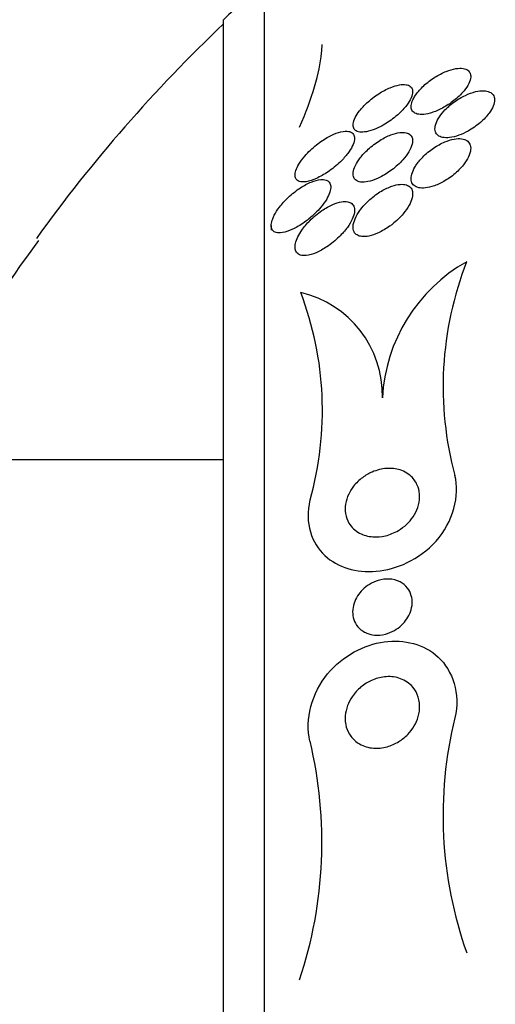
# Model space of a CAD drawing. Units: millimetres. Extents: x 0 to 1297, y 0 to 1228.
# Drawn here: x 173 to 179, y 841 to 854 of the extents above; entities that cross this region are included whole.
import ezdxf
from ezdxf import colors
from ezdxf.entities.mleader import LeaderData, LeaderLine
from ezdxf.math import Vec2, Vec3

# ---------------------------------------------------------------- set-up
doc = ezdxf.new("R2010")
doc.units = ezdxf.units.MM
doc.layers.add('DV2_Défaut', color=7, linetype='Continuous')
doc.layers.add('Défaut', color=7, linetype='Continuous')

# ---------------------------------------------------------------- blocks, each defined once
blk = doc.blocks.new('_DOT')
at = {"color": 0}
blk.add_line((0, 0), (-1, 0), dxfattribs=at)
at = {"color": 0, "const_width": 0.333}
blk.add_lwpolyline([(-0.1665, 0, 1), (0.1665, 0, 1)], format="xyb", close=True, dxfattribs=at)
blk = doc.blocks.new('SE1')
at = {"layer": 'DV2_Défaut', "color": 7, "linetype": 'Continuous'}
for p, q in [((176.349, 824.279), (176.349, 854.779)), ((175.8, 824.779), (175.8, 854.279)), ((176.44, 851.515), (176.44, 851.452)), ((172.661, 848.369), (175.8, 848.369))]:
    blk.add_line(p, q, dxfattribs=at)
for centre, radius, start, end in [((189.748, 839.529), 20.3, 131.3028, 133.3978), ((189.748, 839.529), 20.26, 133.5037, 144.3481), ((206.973, 826.839), 41.616, 143.9792, 147.0426), ((180.163, 849.083), 2.232, 119.4473, 177.0036), ((183.366, 849.348), 4.617, 158.6744, 194.9995), ((176.513, 849.229), 1.421, 358.7844, 76.8447), ((172.686, 849.031), 4.442, 344.2471, 20.8608), ((184.265, 843.584), 5.517, 166.216, 199.539), ((171.26, 843.226), 5.861, 341.6233, 13.4139)]:
    blk.add_arc(centre, radius, start, end, dxfattribs=at)
for points, knots in [([(176.822, 852.834), (176.905, 853.03), (176.972, 853.212), (177.072, 853.545), (177.105, 853.698), (177.121, 853.87), (177.123, 853.909), (177.123, 853.946)], [0, 0, 0, 0, 0.431726, 0.431726, 0.863452, 0.863452, 1, 1, 1, 1]), ([(178.381, 853.269), (178.361, 853.24), (178.345, 853.211), (178.335, 853.183), (178.324, 853.156), (178.319, 853.13), (178.32, 853.107), (178.321, 853.085), (178.327, 853.066), (178.338, 853.051), (178.349, 853.036), (178.365, 853.024), (178.385, 853.017), (178.407, 853.008), (178.434, 853.005), (178.463, 853.005), (178.497, 853.006), (178.535, 853.012), (178.575, 853.023), (178.621, 853.036), (178.67, 853.056), (178.719, 853.08), (178.772, 853.107), (178.826, 853.14), (178.876, 853.178), (178.925, 853.215), (178.972, 853.258), (179.011, 853.301), (179.039, 853.332), (179.063, 853.365), (179.081, 853.396), (179.099, 853.427), (179.112, 853.459), (179.117, 853.487), (179.122, 853.512), (179.121, 853.535), (179.114, 853.554), (179.108, 853.573), (179.096, 853.588), (179.081, 853.599), (179.064, 853.612), (179.042, 853.62), (179.017, 853.623), (178.989, 853.628), (178.956, 853.627), (178.921, 853.621), (178.881, 853.615), (178.837, 853.602), (178.792, 853.584), (178.742, 853.564), (178.689, 853.537), (178.639, 853.505), (178.586, 853.472), (178.534, 853.433), (178.488, 853.39), (178.447, 853.352), (178.41, 853.31), (178.381, 853.269)], [0, 0, 0, 0, 0.042715, 0.042715, 0.042715, 0.085604, 0.085604, 0.085604, 0.126618, 0.126618, 0.126618, 0.168762, 0.168762, 0.168762, 0.215875, 0.215875, 0.215875, 0.270685, 0.270685, 0.270685, 0.33406, 0.33406, 0.33406, 0.403171, 0.403171, 0.403171, 0.470651, 0.470651, 0.470651, 0.517667, 0.517667, 0.517667, 0.565007, 0.565007, 0.565007, 0.607495, 0.607495, 0.607495, 0.648822, 0.648822, 0.648822, 0.693222, 0.693222, 0.693222, 0.743845, 0.743845, 0.743845, 0.80265, 0.80265, 0.80265, 0.869137, 0.869137, 0.869137, 0.938491, 0.938491, 0.938491, 1, 1, 1, 1]), ([(177.946, 852.863), (178.001, 852.895), (178.057, 852.933), (178.11, 852.976), (178.15, 853.009), (178.189, 853.046), (178.222, 853.084), (178.25, 853.115), (178.275, 853.148), (178.294, 853.18), (178.314, 853.212), (178.328, 853.244), (178.335, 853.272), (178.341, 853.297), (178.341, 853.32), (178.336, 853.339), (178.332, 853.357), (178.322, 853.371), (178.308, 853.382), (178.294, 853.394), (178.274, 853.402), (178.252, 853.405), (178.226, 853.41), (178.196, 853.408), (178.163, 853.403), (178.125, 853.396), (178.082, 853.383), (178.039, 853.365), (177.989, 853.345), (177.936, 853.317), (177.884, 853.284), (177.829, 853.248), (177.774, 853.206), (177.725, 853.16), (177.689, 853.127), (177.656, 853.091), (177.627, 853.055), (177.604, 853.024), (177.583, 852.993), (177.568, 852.963), (177.553, 852.933), (177.544, 852.904), (177.541, 852.879), (177.538, 852.857), (177.541, 852.837), (177.548, 852.821), (177.555, 852.805), (177.567, 852.792), (177.583, 852.784), (177.6, 852.774), (177.622, 852.769), (177.647, 852.768), (177.676, 852.766), (177.71, 852.771), (177.745, 852.779), (177.787, 852.79), (177.833, 852.807), (177.88, 852.829), (177.902, 852.839), (177.924, 852.851), (177.946, 852.863)], [0, 0, 0, 0, 0.072993, 0.072993, 0.072993, 0.128973, 0.128973, 0.128973, 0.175357, 0.175357, 0.175357, 0.222139, 0.222139, 0.222139, 0.26307, 0.26307, 0.26307, 0.30243, 0.30243, 0.30243, 0.345014, 0.345014, 0.345014, 0.394409, 0.394409, 0.394409, 0.453175, 0.453175, 0.453175, 0.521463, 0.521463, 0.521463, 0.594355, 0.594355, 0.594355, 0.646607, 0.646607, 0.646607, 0.690349, 0.690349, 0.690349, 0.734404, 0.734404, 0.734404, 0.773805, 0.773805, 0.773805, 0.81317, 0.81317, 0.81317, 0.857112, 0.857112, 0.857112, 0.909087, 0.909087, 0.909087, 0.971146, 0.971146, 0.971146, 1, 1, 1, 1]), ([(179.084, 852.782), (179.141, 852.814), (179.199, 852.854), (179.25, 852.898), (179.294, 852.937), (179.336, 852.98), (179.368, 853.024), (179.39, 853.055), (179.409, 853.088), (179.421, 853.118), (179.434, 853.149), (179.44, 853.178), (179.44, 853.205), (179.439, 853.229), (179.433, 853.25), (179.422, 853.267), (179.41, 853.285), (179.394, 853.298), (179.373, 853.307), (179.351, 853.318), (179.325, 853.323), (179.295, 853.324), (179.262, 853.325), (179.225, 853.321), (179.186, 853.312), (179.142, 853.301), (179.095, 853.284), (179.048, 853.262), (178.997, 853.238), (178.944, 853.207), (178.895, 853.171), (178.846, 853.135), (178.799, 853.093), (178.759, 853.049), (178.729, 853.017), (178.703, 852.982), (178.684, 852.948), (178.664, 852.914), (178.649, 852.88), (178.643, 852.849), (178.638, 852.821), (178.639, 852.796), (178.645, 852.774), (178.652, 852.754), (178.663, 852.737), (178.679, 852.725), (178.696, 852.711), (178.718, 852.702), (178.742, 852.697), (178.77, 852.691), (178.802, 852.691), (178.836, 852.695), (178.876, 852.7), (178.918, 852.711), (178.962, 852.726), (179.002, 852.741), (179.043, 852.76), (179.084, 852.782)], [0, 0, 0, 0, 0.07532, 0.07532, 0.07532, 0.14077, 0.14077, 0.14077, 0.186944, 0.186944, 0.186944, 0.233365, 0.233365, 0.233365, 0.276006, 0.276006, 0.276006, 0.318512, 0.318512, 0.318512, 0.364673, 0.364673, 0.364673, 0.417255, 0.417255, 0.417255, 0.477632, 0.477632, 0.477632, 0.544416, 0.544416, 0.544416, 0.612087, 0.612087, 0.612087, 0.661839, 0.661839, 0.661839, 0.711991, 0.711991, 0.711991, 0.756123, 0.756123, 0.756123, 0.79776, 0.79776, 0.79776, 0.841515, 0.841515, 0.841515, 0.89077, 0.89077, 0.89077, 0.947676, 0.947676, 0.947676, 1, 1, 1, 1]), ([(176.81, 852.337), (176.793, 852.309), (176.78, 852.28), (176.771, 852.254), (176.762, 852.228), (176.758, 852.204), (176.76, 852.183), (176.761, 852.163), (176.767, 852.147), (176.777, 852.134), (176.787, 852.121), (176.802, 852.111), (176.819, 852.106), (176.844, 852.098), (176.875, 852.097), (176.909, 852.102), (176.951, 852.109), (176.999, 852.125), (177.048, 852.147), (177.098, 852.17), (177.151, 852.2), (177.203, 852.235), (177.26, 852.273), (177.317, 852.32), (177.369, 852.37), (177.405, 852.406), (177.44, 852.444), (177.469, 852.483), (177.493, 852.514), (177.514, 852.547), (177.529, 852.578), (177.545, 852.609), (177.555, 852.64), (177.558, 852.666), (177.561, 852.69), (177.559, 852.71), (177.552, 852.727), (177.545, 852.743), (177.534, 852.755), (177.519, 852.764), (177.503, 852.774), (177.483, 852.779), (177.459, 852.78), (177.426, 852.782), (177.386, 852.776), (177.345, 852.763), (177.302, 852.75), (177.257, 852.73), (177.211, 852.705), (177.157, 852.676), (177.101, 852.639), (177.048, 852.596), (176.992, 852.553), (176.938, 852.501), (176.891, 852.447), (176.86, 852.412), (176.832, 852.374), (176.81, 852.337)], [0, 0, 0, 0, 0.038438, 0.038438, 0.038438, 0.077072, 0.077072, 0.077072, 0.113755, 0.113755, 0.113755, 0.151973, 0.151973, 0.151973, 0.206491, 0.206491, 0.206491, 0.275029, 0.275029, 0.275029, 0.344284, 0.344284, 0.344284, 0.420886, 0.420886, 0.420886, 0.473926, 0.473926, 0.473926, 0.517395, 0.517395, 0.517395, 0.56125, 0.56125, 0.56125, 0.599557, 0.599557, 0.599557, 0.637019, 0.637019, 0.637019, 0.678582, 0.678582, 0.678582, 0.739351, 0.739351, 0.739351, 0.800839, 0.800839, 0.800839, 0.873996, 0.873996, 0.873996, 0.950088, 0.950088, 0.950088, 1, 1, 1, 1]), ([(177.584, 852.117), (177.605, 852.103), (177.633, 852.096), (177.664, 852.095), (177.695, 852.094), (177.731, 852.099), (177.767, 852.109), (177.81, 852.12), (177.857, 852.139), (177.903, 852.162), (177.955, 852.188), (178.01, 852.222), (178.061, 852.261), (178.114, 852.301), (178.165, 852.347), (178.209, 852.396), (178.24, 852.43), (178.267, 852.467), (178.288, 852.502), (178.31, 852.538), (178.326, 852.574), (178.334, 852.607), (178.341, 852.635), (178.342, 852.662), (178.336, 852.683), (178.332, 852.703), (178.322, 852.72), (178.308, 852.733), (178.293, 852.746), (178.274, 852.755), (178.252, 852.76), (178.227, 852.766), (178.198, 852.767), (178.167, 852.763), (178.13, 852.758), (178.089, 852.747), (178.048, 852.732), (178, 852.713), (177.95, 852.688), (177.9, 852.657), (177.846, 852.623), (177.792, 852.582), (177.742, 852.537), (177.703, 852.501), (177.666, 852.462), (177.635, 852.421), (177.61, 852.388), (177.587, 852.353), (177.571, 852.32), (177.555, 852.286), (177.544, 852.253), (177.541, 852.224), (177.538, 852.199), (177.541, 852.176), (177.549, 852.158), (177.556, 852.141), (177.568, 852.127), (177.584, 852.117)], [0, 0, 0, 0, 0.052624, 0.052624, 0.052624, 0.104764, 0.104764, 0.104764, 0.165855, 0.165855, 0.165855, 0.235959, 0.235959, 0.235959, 0.308286, 0.308286, 0.308286, 0.357955, 0.357955, 0.357955, 0.408136, 0.408136, 0.408136, 0.451059, 0.451059, 0.451059, 0.490408, 0.490408, 0.490408, 0.53153, 0.53153, 0.53153, 0.578322, 0.578322, 0.578322, 0.633716, 0.633716, 0.633716, 0.698884, 0.698884, 0.698884, 0.770875, 0.770875, 0.770875, 0.827754, 0.827754, 0.827754, 0.874379, 0.874379, 0.874379, 0.921441, 0.921441, 0.921441, 0.96219, 0.96219, 0.96219, 1, 1, 1, 1]), ([(178.369, 852.297), (178.351, 852.265), (178.337, 852.234), (178.329, 852.204), (178.321, 852.174), (178.318, 852.146), (178.322, 852.121), (178.325, 852.098), (178.334, 852.078), (178.348, 852.062), (178.362, 852.046), (178.381, 852.034), (178.402, 852.027), (178.426, 852.018), (178.455, 852.015), (178.485, 852.016), (178.52, 852.017), (178.558, 852.024), (178.598, 852.036), (178.644, 852.049), (178.692, 852.07), (178.739, 852.095), (178.791, 852.123), (178.844, 852.158), (178.892, 852.197), (178.94, 852.237), (178.986, 852.282), (179.023, 852.33), (179.05, 852.363), (179.073, 852.399), (179.09, 852.434), (179.106, 852.468), (179.117, 852.503), (179.119, 852.534), (179.122, 852.562), (179.118, 852.587), (179.108, 852.607), (179.099, 852.627), (179.085, 852.643), (179.067, 852.655), (179.048, 852.667), (179.024, 852.675), (178.998, 852.679), (178.968, 852.682), (178.934, 852.681), (178.899, 852.675), (178.858, 852.668), (178.814, 852.654), (178.771, 852.636), (178.721, 852.615), (178.67, 852.587), (178.621, 852.554), (178.57, 852.519), (178.519, 852.478), (178.475, 852.433), (178.441, 852.398), (178.409, 852.359), (178.384, 852.32), (178.379, 852.313), (178.374, 852.305), (178.369, 852.297)], [0, 0, 0, 0, 0.043824, 0.043824, 0.043824, 0.08788, 0.08788, 0.08788, 0.129318, 0.129318, 0.129318, 0.17082, 0.17082, 0.17082, 0.216491, 0.216491, 0.216491, 0.269338, 0.269338, 0.269338, 0.330806, 0.330806, 0.330806, 0.399106, 0.399106, 0.399106, 0.467798, 0.467798, 0.467798, 0.516908, 0.516908, 0.516908, 0.566415, 0.566415, 0.566415, 0.609997, 0.609997, 0.609997, 0.651186, 0.651186, 0.651186, 0.694543, 0.694543, 0.694543, 0.743459, 0.743459, 0.743459, 0.800249, 0.800249, 0.800249, 0.865176, 0.865176, 0.865176, 0.934571, 0.934571, 0.934571, 0.989018, 0.989018, 0.989018, 1, 1, 1, 1]), ([(176.46, 851.604), (176.449, 851.577), (176.442, 851.551), (176.44, 851.528), (176.438, 851.505), (176.441, 851.484), (176.449, 851.468), (176.456, 851.452), (176.467, 851.439), (176.481, 851.43), (176.497, 851.421), (176.517, 851.416), (176.539, 851.415), (176.573, 851.413), (176.611, 851.42), (176.652, 851.433), (176.694, 851.446), (176.738, 851.466), (176.783, 851.491), (176.837, 851.521), (176.893, 851.559), (176.947, 851.603), (177.003, 851.649), (177.059, 851.702), (177.106, 851.759), (177.136, 851.794), (177.163, 851.832), (177.185, 851.869), (177.204, 851.901), (177.218, 851.932), (177.228, 851.961), (177.237, 851.991), (177.241, 852.018), (177.239, 852.042), (177.238, 852.063), (177.231, 852.08), (177.22, 852.094), (177.21, 852.108), (177.194, 852.118), (177.177, 852.124), (177.156, 852.131), (177.132, 852.133), (177.106, 852.131), (177.067, 852.128), (177.022, 852.115), (176.977, 852.097), (176.93, 852.077), (176.881, 852.051), (176.833, 852.02), (176.777, 851.983), (176.72, 851.938), (176.667, 851.888), (176.625, 851.848), (176.585, 851.804), (176.55, 851.759), (176.524, 851.724), (176.5, 851.687), (176.481, 851.652), (176.473, 851.636), (176.466, 851.62), (176.46, 851.604)], [0, 0, 0, 0, 0.036558, 0.036558, 0.036558, 0.073195, 0.073195, 0.073195, 0.109078, 0.109078, 0.109078, 0.148735, 0.148735, 0.148735, 0.208468, 0.208468, 0.208468, 0.269114, 0.269114, 0.269114, 0.342996, 0.342996, 0.342996, 0.421144, 0.421144, 0.421144, 0.469925, 0.469925, 0.469925, 0.510627, 0.510627, 0.510627, 0.551623, 0.551623, 0.551623, 0.58832, 0.58832, 0.58832, 0.625569, 0.625569, 0.625569, 0.668056, 0.668056, 0.668056, 0.731911, 0.731911, 0.731911, 0.796586, 0.796586, 0.796586, 0.87282, 0.87282, 0.87282, 0.933256, 0.933256, 0.933256, 0.979378, 0.979378, 0.979378, 1, 1, 1, 1]), ([(178.068, 851.531), (178.12, 851.573), (178.171, 851.621), (178.214, 851.672), (178.245, 851.709), (178.272, 851.748), (178.293, 851.786), (178.311, 851.819), (178.325, 851.852), (178.332, 851.883), (178.34, 851.914), (178.342, 851.944), (178.337, 851.968), (178.333, 851.991), (178.323, 852.01), (178.309, 852.025), (178.295, 852.04), (178.276, 852.051), (178.255, 852.058), (178.231, 852.065), (178.203, 852.068), (178.173, 852.066), (178.139, 852.063), (178.101, 852.055), (178.062, 852.042), (178.016, 852.026), (177.968, 852.004), (177.921, 851.976), (177.868, 851.945), (177.815, 851.906), (177.766, 851.862), (177.716, 851.818), (177.669, 851.767), (177.631, 851.714), (177.605, 851.678), (177.583, 851.641), (177.568, 851.605), (177.552, 851.569), (177.542, 851.533), (177.54, 851.501), (177.539, 851.474), (177.543, 851.449), (177.553, 851.429), (177.562, 851.411), (177.575, 851.396), (177.593, 851.386), (177.611, 851.374), (177.634, 851.368), (177.658, 851.365), (177.687, 851.362), (177.719, 851.365), (177.753, 851.372), (177.793, 851.38), (177.836, 851.395), (177.879, 851.415), (177.93, 851.438), (177.982, 851.469), (178.031, 851.504), (178.043, 851.513), (178.056, 851.522), (178.068, 851.531)], [0, 0, 0, 0, 0.073187, 0.073187, 0.073187, 0.12507, 0.12507, 0.12507, 0.16897, 0.16897, 0.16897, 0.213159, 0.213159, 0.213159, 0.253007, 0.253007, 0.253007, 0.292891, 0.292891, 0.292891, 0.337159, 0.337159, 0.337159, 0.389133, 0.389133, 0.389133, 0.450884, 0.450884, 0.450884, 0.521349, 0.521349, 0.521349, 0.59375, 0.59375, 0.59375, 0.642122, 0.642122, 0.642122, 0.691002, 0.691002, 0.691002, 0.732798, 0.732798, 0.732798, 0.771481, 0.771481, 0.771481, 0.812586, 0.812586, 0.812586, 0.860093, 0.860093, 0.860093, 0.916909, 0.916909, 0.916909, 0.98371, 0.98371, 0.98371, 1, 1, 1, 1]), ([(176.799, 851.363), (176.784, 851.333), (176.772, 851.302), (176.766, 851.274), (176.759, 851.246), (176.758, 851.219), (176.762, 851.197), (176.765, 851.176), (176.774, 851.158), (176.786, 851.145), (176.799, 851.131), (176.816, 851.122), (176.835, 851.116), (176.857, 851.11), (176.883, 851.108), (176.91, 851.111), (176.951, 851.115), (176.997, 851.129), (177.044, 851.148), (177.091, 851.168), (177.141, 851.196), (177.189, 851.228), (177.245, 851.265), (177.301, 851.31), (177.352, 851.36), (177.392, 851.4), (177.431, 851.443), (177.463, 851.488), (177.489, 851.524), (177.512, 851.561), (177.528, 851.597), (177.542, 851.628), (177.552, 851.658), (177.557, 851.686), (177.561, 851.713), (177.56, 851.739), (177.554, 851.76), (177.548, 851.779), (177.537, 851.795), (177.523, 851.807), (177.508, 851.82), (177.488, 851.828), (177.467, 851.832), (177.442, 851.836), (177.413, 851.836), (177.383, 851.831), (177.347, 851.825), (177.307, 851.812), (177.268, 851.795), (177.219, 851.774), (177.169, 851.746), (177.12, 851.713), (177.065, 851.675), (177.009, 851.629), (176.959, 851.578), (176.919, 851.538), (176.882, 851.494), (176.85, 851.449), (176.831, 851.421), (176.813, 851.392), (176.799, 851.363)], [0, 0, 0, 0, 0.03942, 0.03942, 0.03942, 0.079093, 0.079093, 0.079093, 0.116154, 0.116154, 0.116154, 0.153734, 0.153734, 0.153734, 0.196619, 0.196619, 0.196619, 0.260783, 0.260783, 0.260783, 0.325706, 0.325706, 0.325706, 0.401116, 0.401116, 0.401116, 0.460622, 0.460622, 0.460622, 0.50799, 0.50799, 0.50799, 0.548075, 0.548075, 0.548075, 0.588365, 0.588365, 0.588365, 0.625595, 0.625595, 0.625595, 0.664423, 0.664423, 0.664423, 0.709158, 0.709158, 0.709158, 0.763305, 0.763305, 0.763305, 0.828954, 0.828954, 0.828954, 0.903973, 0.903973, 0.903973, 0.963438, 0.963438, 0.963438, 1, 1, 1, 1]), ([(177.547, 848.01), (177.581, 848.054), (177.622, 848.093), (177.664, 848.124), (177.706, 848.156), (177.75, 848.181), (177.795, 848.2), (177.86, 848.228), (177.926, 848.244), (177.989, 848.248), (178.052, 848.253), (178.114, 848.246), (178.17, 848.228), (178.233, 848.208), (178.291, 848.173), (178.336, 848.125), (178.369, 848.091), (178.395, 848.048), (178.413, 847.999), (178.426, 847.96), (178.434, 847.916), (178.434, 847.869), (178.434, 847.822), (178.425, 847.771), (178.408, 847.722), (178.393, 847.68), (178.371, 847.638), (178.345, 847.599), (178.321, 847.563), (178.291, 847.529), (178.26, 847.499), (178.225, 847.466), (178.187, 847.438), (178.148, 847.415), (178.092, 847.382), (178.033, 847.358), (177.976, 847.344), (177.918, 847.33), (177.86, 847.326), (177.806, 847.33), (177.741, 847.334), (177.679, 847.352), (177.626, 847.381), (177.569, 847.412), (177.519, 847.457), (177.484, 847.515), (177.462, 847.552), (177.446, 847.595), (177.439, 847.643), (177.432, 847.682), (177.432, 847.726), (177.439, 847.77), (177.446, 847.814), (177.46, 847.86), (177.481, 847.904), (177.499, 847.941), (177.521, 847.978), (177.547, 848.01)], [0, 0, 0, 0, 0.046373, 0.046373, 0.046373, 0.092244, 0.092244, 0.092244, 0.159535, 0.159535, 0.159535, 0.227607, 0.227607, 0.227607, 0.304862, 0.304862, 0.304862, 0.360356, 0.360356, 0.360356, 0.405058, 0.405058, 0.405058, 0.450223, 0.450223, 0.450223, 0.488873, 0.488873, 0.488873, 0.525702, 0.525702, 0.525702, 0.566005, 0.566005, 0.566005, 0.624925, 0.624925, 0.624925, 0.684608, 0.684608, 0.684608, 0.756912, 0.756912, 0.756912, 0.834333, 0.834333, 0.834333, 0.88363, 0.88363, 0.88363, 0.924311, 0.924311, 0.924311, 0.965311, 0.965311, 0.965311, 1, 1, 1, 1]), ([(176.961, 847.825), (176.883, 847.514), (176.987, 847.241), (177.334, 846.917), (177.583, 846.843), (178.119, 846.891), (178.425, 847.019), (178.884, 847.526), (178.979, 847.89), (178.907, 848.153)], [0, 0, 0, 0, 0.25, 0.25, 0.5, 0.5, 0.75, 0.75, 1, 1, 1, 1]), ([(177.726, 846.035), (177.679, 846.053), (177.637, 846.083), (177.604, 846.122), (177.58, 846.15), (177.561, 846.183), (177.549, 846.221), (177.539, 846.252), (177.533, 846.288), (177.534, 846.324), (177.534, 846.361), (177.541, 846.4), (177.553, 846.437), (177.564, 846.471), (177.58, 846.504), (177.6, 846.535), (177.619, 846.565), (177.642, 846.594), (177.667, 846.619), (177.696, 846.647), (177.727, 846.671), (177.759, 846.691), (177.798, 846.715), (177.838, 846.733), (177.878, 846.745), (177.927, 846.759), (177.975, 846.765), (178.022, 846.763), (178.075, 846.76), (178.126, 846.747), (178.171, 846.724), (178.209, 846.703), (178.244, 846.675), (178.272, 846.64), (178.294, 846.611), (178.311, 846.577), (178.322, 846.539), (178.331, 846.507), (178.335, 846.471), (178.334, 846.435), (178.332, 846.398), (178.324, 846.36), (178.311, 846.323), (178.299, 846.289), (178.282, 846.256), (178.262, 846.226), (178.241, 846.195), (178.217, 846.167), (178.19, 846.142), (178.161, 846.114), (178.128, 846.091), (178.095, 846.072), (178.055, 846.049), (178.014, 846.033), (177.973, 846.022), (177.924, 846.01), (177.875, 846.006), (177.829, 846.01), (177.793, 846.013), (177.758, 846.022), (177.726, 846.035)], [0, 0, 0, 0, 0.072274, 0.072274, 0.072274, 0.123262, 0.123262, 0.123262, 0.165677, 0.165677, 0.165677, 0.208404, 0.208404, 0.208404, 0.246577, 0.246577, 0.246577, 0.285042, 0.285042, 0.285042, 0.328549, 0.328549, 0.328549, 0.380751, 0.380751, 0.380751, 0.443937, 0.443937, 0.443937, 0.516616, 0.516616, 0.516616, 0.578665, 0.578665, 0.578665, 0.628396, 0.628396, 0.628396, 0.670276, 0.670276, 0.670276, 0.712407, 0.712407, 0.712407, 0.75078, 0.75078, 0.75078, 0.789936, 0.789936, 0.789936, 0.834222, 0.834222, 0.834222, 0.887063, 0.887063, 0.887063, 0.950582, 0.950582, 0.950582, 1, 1, 1, 1]), ([(176.961, 844.586), (176.887, 844.868), (176.989, 845.237), (177.407, 845.738), (177.688, 845.88), (178.227, 845.956), (178.492, 845.89), (178.877, 845.534), (178.984, 845.218), (178.907, 844.898)], [0, 0, 0, 0, 0.25, 0.25, 0.5, 0.5, 0.75, 0.75, 1, 1, 1, 1]), ([(177.527, 845.18), (177.561, 845.23), (177.602, 845.275), (177.646, 845.312), (177.69, 845.348), (177.738, 845.378), (177.787, 845.4), (177.844, 845.426), (177.903, 845.442), (177.961, 845.448), (178.028, 845.456), (178.094, 845.45), (178.155, 845.431), (178.217, 845.412), (178.276, 845.378), (178.323, 845.33), (178.355, 845.297), (178.383, 845.257), (178.402, 845.212), (178.421, 845.166), (178.433, 845.113), (178.434, 845.058), (178.435, 845.011), (178.428, 844.961), (178.414, 844.914), (178.401, 844.87), (178.383, 844.827), (178.359, 844.788), (178.335, 844.747), (178.306, 844.709), (178.274, 844.675), (178.237, 844.637), (178.196, 844.605), (178.154, 844.578), (178.104, 844.547), (178.051, 844.524), (177.998, 844.509), (177.936, 844.491), (177.873, 844.485), (177.813, 844.49), (177.746, 844.495), (177.682, 844.513), (177.626, 844.546), (177.581, 844.572), (177.541, 844.607), (177.509, 844.65), (177.483, 844.686), (177.462, 844.728), (177.449, 844.774), (177.436, 844.82), (177.431, 844.872), (177.435, 844.925), (177.439, 844.97), (177.45, 845.017), (177.466, 845.061), (177.482, 845.103), (177.503, 845.143), (177.527, 845.18)], [0, 0, 0, 0, 0.052509, 0.052509, 0.052509, 0.10452, 0.10452, 0.10452, 0.16582, 0.16582, 0.16582, 0.236484, 0.236484, 0.236484, 0.309483, 0.309483, 0.309483, 0.35899, 0.35899, 0.35899, 0.409021, 0.409021, 0.409021, 0.451696, 0.451696, 0.451696, 0.490712, 0.490712, 0.490712, 0.531498, 0.531498, 0.531498, 0.577997, 0.577997, 0.577997, 0.633227, 0.633227, 0.633227, 0.698512, 0.698512, 0.698512, 0.771042, 0.771042, 0.771042, 0.828264, 0.828264, 0.828264, 0.874802, 0.874802, 0.874802, 0.9218, 0.9218, 0.9218, 0.962223, 0.962223, 0.962223, 1, 1, 1, 1])]:
    blk.add_open_spline(points, degree=3, knots=knots, dxfattribs=at)

msp = doc.modelspace()

# ---------------------------------------------------------------- block references
at = {"layer": 'Défaut'}
msp.add_blockref('SE1', (0, 0), dxfattribs=at)

# ---------------------------------------------------------------- leaders
at = {"layer": 'Défaut', "color": 7, "linetype": 'Continuous'}
ml = msp.add_multileader_mtext('Standard', dxfattribs=at)
ml.set_content('{\\pxsm0.9;\\fSolid Edge ISO|b1||i0||c0|p34;\\W1.;06/02/2018\\P}', color=256)
ml.set_leader_properties()
ml.set_arrow_properties(name='DOT')
ml.build(insert=Vec2(0, 0))
ml.multileader.update_dxf_attribs({"leader_type": 0, "dogleg_length": 0, "arrow_head_size": 12})
ctx = ml.context
ctx.base_point, ctx.char_height, ctx.arrow_head_size, ctx.landing_gap_size = Vec3(1035.748, 1220.874), 12, 12, 4.2
notes = []
notes.append((ctx, [(0, (0, 0, 0), (0, 0), (1, 0), 1, [])]))
ctx.mtext.insert = Vec3(1037.748, 1226.994)
ml = msp.add_multileader_mtext('Standard', dxfattribs=at)
ml.set_content('{\\pxsm0.9;\\fArial|b1||i0||c0|p34;\\W1.;564\\P}', color=256)
ml.set_leader_properties()
ml.set_arrow_properties(name='DOT')
ml.build(insert=Vec2(0, 0))
ml.multileader.update_dxf_attribs({"leader_type": 0, "dogleg_length": 0, "arrow_head_size": 12})
ctx = ml.context
ctx.base_point, ctx.char_height, ctx.arrow_head_size, ctx.landing_gap_size = Vec3(316.621, 1220.706), 12, 12, 4.2
notes.append((ctx, [(0, (0, 0, 0), (0, 0), (1, 0), 1, [])]))
ctx.mtext.insert = Vec3(318.621, 1226.808)
for ctx, leaders in notes:
    for number, flags, end, landing, length, lines in leaders:
        leader = LeaderData()
        leader.index, (leader.has_last_leader_line, leader.has_dogleg_vector, leader.attachment_direction) = number, flags
        leader.last_leader_point, leader.dogleg_vector, leader.dogleg_length = Vec3(end), Vec3(landing), length
        for number, points, colour, breaks in lines:
            line = LeaderLine()
            line.index, line.vertices, line.color, line.breaks = number, Vec3.list(points), colors.encode_raw_color(colour), breaks
            leader.lines.append(line)
        ctx.leaders.append(leader)

doc.saveas('drawing.dxf')
